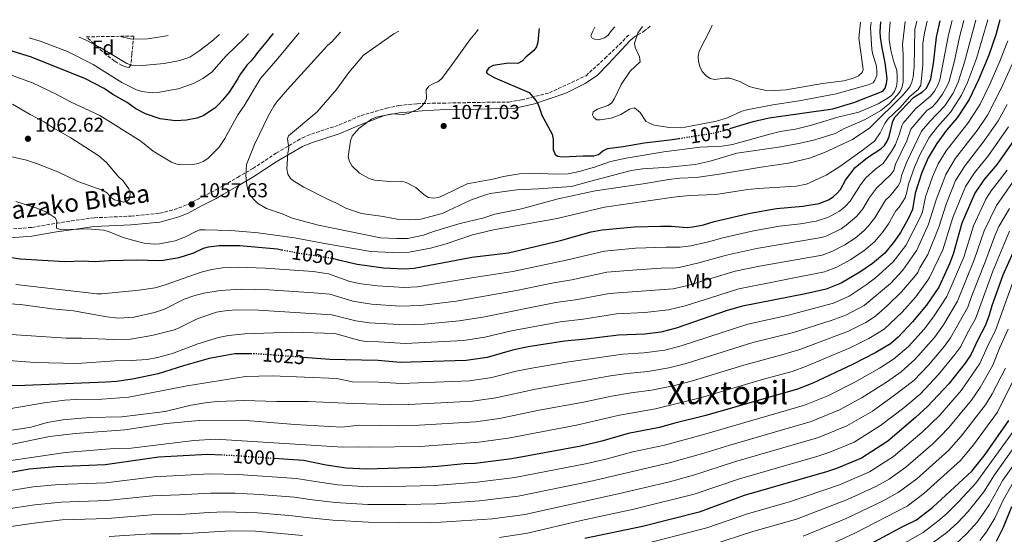
# Model space of a CAD drawing. Units: metres. Extents: x 627055 to 629696, y 4775885 to 4778243.
# Drawn here: x 627439 to 627928, y 4777959 to 4778215 of the extents above; entities that cross this region are included whole.
import ezdxf
from ezdxf.enums import TextEntityAlignment as Align

# ---------------------------------------------------------------- set-up
doc = ezdxf.new("R2010")
doc.units = ezdxf.units.M
doc.header["$MEASUREMENT"] = 0
doc.linetypes.add('DGN Style 3', pattern=[2.435891, 1.739922, -0.695969])
doc.linetypes.add('DGN Style 5', pattern=[1.217945, 0.521977, -0.695969])
for name, color, linetype, lineweight in [('Camino', 7, 'DGN Style 3', 0), ('Cota de curva de nivel directora', 7, 'Continuous', 0), ('Cota de punto acotado terreno', 7, 'Continuous', 0), ('Curva de nivel directora', 30, 'Continuous', 30), ('Curva de nivel directora no vista', 30, 'DGN Style 5', 30), ('Curva de nivel intermedia', 30, 'Continuous', 0), ('Etiqueta de uso rústico', 92, 'Continuous', 0), ('Etiqueta de zona arbolada', 92, 'Continuous', 0), ('Margen derecho', 7, 'Continuous', 0), ('Punto acotado terreno (símbolo)', 7, 'Continuous', 0), ('Senda', 7, 'DGN Style 3', 0), ('Texto de Área (paraje) menor', 7, 'Continuous', 0), ('Zona arbolada', 92, 'DGN Style 3', 0)]:
    doc.layers.add(name, color=color, linetype=linetype, lineweight=lineweight)
doc.styles.add('Style-Arial', font='arial.ttf')

# ---------------------------------------------------------------- blocks, each defined once
blk = doc.blocks.new('5PATER')
at = {"layer": 'Punto acotado terreno (símbolo)', "linetype": 'Continuous', "lineweight": 0}
h = blk.add_hatch(color=51, dxfattribs=at)
edge = h.paths.add_edge_path()
edge.add_ellipse((0, 0), major_axis=(-0.11, -0.111), ratio=0.999422, start_angle=0, end_angle=360)

msp = doc.modelspace()

# ---------------------------------------------------------------- linework, layer by layer
at = {"layer": 'Camino', "color": 7, "linetype": 'DGN Style 3', "lineweight": 0}
for points in [[(627673.55, 4778173.68, 1073.63), (627681.93, 4778173.68, 1074.28), (627688.23, 4778174.81, 1074.96), (627702.14, 4778178.33, 1076.18), (627720.32, 4778186.86, 1079.42), (627729.78, 4778195.58, 1080), (627738.71, 4778204.07, 1080), (627740.33, 4778205.96, 1080), (627742.35, 4778207.58, 1080)], [(627420.95, 4778109.47, 1051.08), (627444.76, 4778111.35, 1053.78), (627456.99, 4778113.41, 1054.28), (627464.3, 4778114.51, 1055.51), (627475.76, 4778116.11, 1056.48), (627494.11, 4778116.93, 1058.28), (627508.28, 4778118.38, 1058.03), (627513.13, 4778119.57, 1058.42), (627517.73, 4778121, 1058.29), (627522.37, 4778122.75, 1057.55), (627529.49, 4778126.58, 1057.52), (627536.37, 4778130.12, 1057.86), (627540.08, 4778132.18, 1058.41), (627547.01, 4778136.23, 1060.03), (627554.67, 4778140.7, 1061.03), (627566.25, 4778148.29, 1062.85), (627579.24, 4778155.95, 1065.02), (627583.84, 4778157.79, 1065.61), (627597.5, 4778162.33, 1066.71), (627608.42, 4778166.99, 1068.02)]]:
    msp.add_polyline3d(points, dxfattribs=at)
at = {"layer": 'Curva de nivel directora', "color": 30, "linetype": 'Continuous', "lineweight": 30, "flags": 128}
for points, elevation in [([(627926.22, 4778214.74), (627926.21, 4778214.71), (627924.11, 4778207.12), (627920.61, 4778197.06), (627915.46, 4778184.72), (627910.91, 4778175.03), (627904.9, 4778165.94), (627899.65, 4778159.76), (627894.8, 4778153.12), (627890.51, 4778145.96), (627887.41, 4778138.6), (627884.09, 4778128.42), (627882.67, 4778120.29), (627880.54, 4778115.61), (627876.69, 4778108.72), (627873.82, 4778104.44), (627868.93, 4778098.52), (627862.85, 4778093.34), (627856.51, 4778088.95), (627847.21, 4778083.59), (627839.74, 4778080.52), (627829.42, 4778078.21), (627798.18, 4778072.18), (627790.61, 4778069.91), (627765.19, 4778061.14), (627757.46, 4778059.11), (627749.66, 4778058.22), (627736.53, 4778057.72), (627720.3, 4778055.65), (627709.56, 4778054.68), (627691.59, 4778051.82), (627683.73, 4778050.14), (627671.08, 4778046.61), (627660.74, 4778045.08), (627627.95, 4778044.06), (627616.98, 4778045.11), (627600.46, 4778045.39), (627592.98, 4778045.62), (627579.66, 4778046.61)], 1025), ([(627594.25, 4778095.98), (627594.73, 4778095.91), (627597.29, 4778095.13), (627606.55, 4778093.05), (627619.62, 4778091.24), (627629.82, 4778090.68), (627634.93, 4778091), (627663.58, 4778096.57), (627681.77, 4778098.63), (627707.69, 4778104.82), (627722.95, 4778109.12), (627728.43, 4778110.11), (627744.43, 4778111.67), (627757.57, 4778112.01), (627762.73, 4778111.95), (627770.68, 4778111.33), (627773.37, 4778111.57), (627778.81, 4778112.63), (627784.08, 4778114.23), (627802.03, 4778118.38), (627815.13, 4778120.65), (627828.2, 4778121.92), (627836.36, 4778123.26), (627841.01, 4778125.09), (627843.24, 4778126.6), (627845.27, 4778128.34), (627846.88, 4778130.25), (627849.36, 4778134.84), (627854.21, 4778141.14), (627860.26, 4778146.07), (627866.96, 4778150.38), (627868.73, 4778152.14), (627870.17, 4778154.3), (627871.05, 4778156.64), (627872.97, 4778164.17), (627874.12, 4778166.39), (627883.19, 4778176.02), (627887.63, 4778178.85), (627889.49, 4778180.52), (627890.83, 4778182.92), (627891.85, 4778185.3), (627893.12, 4778192.98), (627894.66, 4778206.02), (627896.5, 4778214.17)], 1050), ([(627791.8, 4778160.49), (627803.41, 4778164.04), (627811.5, 4778165.8), (627843.03, 4778170.31), (627853.52, 4778173.55), (627867.9, 4778179.07), (627869.14, 4778180.62), (627869.85, 4778182.92), (627870.06, 4778185.41), (627869.16, 4778193.27), (627867.54, 4778200.68), (627866.77, 4778206.11), (627866.57, 4778208.72), (627866.92, 4778213.61)], 1075), ([(627697.1, 4778210.41), (627696.81, 4778209.06), (627696.39, 4778203.57), (627695.78, 4778201.15), (627694.44, 4778199.41), (627690.41, 4778196.09), (627688.52, 4778194.13), (627686.35, 4778192.86), (627681.69, 4778193.05), (627674.08, 4778191.91), (627672.02, 4778190.69), (627670.68, 4778188.78), (627671.13, 4778187.91), (627674.93, 4778185.74), (627692.11, 4778178.4), (627695.57, 4778174.4), (627696.68, 4778172.16), (627698.32, 4778167.19), (627703.56, 4778157.77), (627703.94, 4778155.32), (627704.05, 4778150.08), (627704.94, 4778147.69), (627706.29, 4778146.74), (627708.47, 4778146.37), (627718.94, 4778146.94), (627724.15, 4778146.92), (627726.52, 4778147.69), (627728.72, 4778149.4), (627731, 4778150.57), (627738.86, 4778151.53), (627749.2, 4778153.39), (627762.03, 4778154.88), (627766.69, 4778155.61)], 1075), ([(627564.65, 4778207.91), (627563.54, 4778206.55), (627561.97, 4778204.45), (627560.2, 4778202.37), (627558.53, 4778200.47), (627556.9, 4778198.35), (627555.31, 4778196.15), (627553.54, 4778194.04), (627551.64, 4778192.02), (627550.07, 4778189.86), (627548.51, 4778187.71), (627547.13, 4778185.52), (627545.79, 4778183.24), (627544.39, 4778180.97), (627542.89, 4778178.73), (627541.26, 4778176.61), (627539.58, 4778174.66), (627537.77, 4778172.71), (627535.73, 4778170.68), (627529.97, 4778166.91), (627526.7, 4778165.65), (627521.56, 4778164.71), (627516.17, 4778164.44), (627508.56, 4778165.3), (627501.23, 4778167.85), (627496.39, 4778170.41), (627492.03, 4778173.55), (627485, 4778177.46), (627480.6, 4778180.49), (627471.13, 4778185.51), (627443.97, 4778196.32), (627433.69, 4778199.41)], 1050), ([(627935.63, 4778158.17), (627924.89, 4778142.81), (627918.18, 4778134.93), (627913.64, 4778128.34), (627907.3, 4778113.44), (627902.98, 4778097.95), (627901.1, 4778093.1), (627895.76, 4778081.6), (627889.65, 4778072.66), (627882.78, 4778064.27), (627875.64, 4778056.6), (627871.69, 4778053.29), (627864.52, 4778049.08), (627852.81, 4778042.99), (627833.13, 4778033.76), (627825.55, 4778030.82), (627779.95, 4778017.59), (627764.49, 4778013.92), (627756.84, 4778011.71), (627741.36, 4778008.66), (627728.22, 4778004.95), (627717.8, 4778002.41), (627683.45, 4777996.13), (627665.14, 4777993.84), (627659.73, 4777993.66), (627646.56, 4777992.28), (627638.31, 4777991.77), (627611, 4777990.99), (627600.98, 4777991.53), (627591.07, 4777993.02), (627579.8, 4777995.2), (627565.01, 4777996.25)], 1000), ([(627936.24, 4778106.8), (627927.61, 4778087.49), (627922.09, 4778072.26), (627920.69, 4778067.17), (627918.91, 4778062.35), (627915.14, 4778055.32), (627911.78, 4778047.91), (627908.87, 4778043.68), (627900.73, 4778033.47), (627890.18, 4778022.14), (627884.21, 4778016.66), (627870.43, 4778004.93), (627857.28, 4777996.42), (627844.83, 4777991.33), (627839.9, 4777989.56), (627798.96, 4777977.84), (627776.6, 4777969.6), (627748.38, 4777962.48), (627719.79, 4777956.49)], 975), ([(627433.79, 4778096.47), (627438.95, 4778095.74), (627461.05, 4778094.34), (627470.27, 4778094.6), (627475.86, 4778094.3), (627483.4, 4778094.8), (627496.92, 4778095.09), (627507.47, 4778094.82), (627509.99, 4778094.99), (627517.95, 4778096.34), (627525.34, 4778098.73), (627530, 4778100.92), (627532.57, 4778101.61), (627537.83, 4778102.34), (627548.2, 4778102.32), (627566.69, 4778100.7), (627569.07, 4778100.21)], 1050), ([(627554.16, 4778048.38), (627545.69, 4778048.4), (627532.94, 4778046.01), (627520.14, 4778042.48), (627507.53, 4778038.47), (627494.78, 4778035.75), (627486.77, 4778034.67), (627481.64, 4778034.31), (627441.18, 4778032.53), (627430.73, 4778032.45)], 1025), ([(627856.54, 4777950.94), (627877.53, 4777962.31), (627884.63, 4777965.81), (627892.74, 4777972.11), (627912.27, 4777989.92), (627918.82, 4777998.28), (627930.62, 4778015.17)], 950), ([(627539.53, 4777997.89), (627532.11, 4777998.19), (627507.89, 4777996.87), (627481.17, 4777993.06), (627456.86, 4777992.13), (627443.44, 4777990.95), (627416.26, 4777986.03)], 1000), ([(627931.88, 4777972.12), (627927.88, 4777961.96), (627924.28, 4777954.9)], 925)]:
    msp.add_lwpolyline(points, dxfattribs=dict(at, elevation=elevation))
at = {"layer": 'Curva de nivel directora no vista', "color": 30, "linetype": 'DGN Style 5', "lineweight": 30, "flags": 128}
for points, elevation in [([(627766.69, 4778155.61), (627783.21, 4778158.22), (627788.37, 4778159.45), (627791.8, 4778160.49)], 1075), ([(627569.07, 4778100.21), (627576.85, 4778098.63), (627594.25, 4778095.98)], 1050), ([(627579.66, 4778046.61), (627556.18, 4778048.37), (627554.16, 4778048.38)], 1025), ([(627565.01, 4777996.25), (627545.35, 4777997.65), (627539.53, 4777997.89)], 1000)]:
    msp.add_lwpolyline(points, dxfattribs=dict(at, elevation=elevation))
at = {"layer": 'Curva de nivel intermedia', "color": 30, "linetype": 'Continuous', "lineweight": 0, "flags": 128}
for points, elevation in [([(627914.23, 4778214.51), (627908.57, 4778193.65), (627905.38, 4778183.59), (627902.88, 4778178.18), (627898.74, 4778171.77), (627891.3, 4778164.11), (627887.21, 4778159.15), (627879.94, 4778144.02), (627877.24, 4778137.2), (627876.72, 4778134.25), (627875.62, 4778132), (627871.56, 4778127.08), (627869.29, 4778124.88), (627863.93, 4778116.09), (627860.81, 4778112.07), (627858.65, 4778109.75), (627854.11, 4778106.04), (627849.01, 4778102.66), (627842.87, 4778099.46), (627837.72, 4778097.55), (627806.68, 4778092), (627794.49, 4778089.45), (627770.35, 4778082.2), (627763.75, 4778080.81), (627731.8, 4778078.48), (627716.05, 4778075.44), (627705.26, 4778073.88), (627669.07, 4778066.71), (627657.29, 4778064.78), (627639.91, 4778063.15), (627630.38, 4778062.76), (627612.54, 4778063.76), (627605.85, 4778064.83), (627593.88, 4778067.86), (627557.51, 4778070.17), (627547.05, 4778070.3), (627541.89, 4778069.92), (627536.58, 4778069.06), (627529.17, 4778066.56), (627526.59, 4778065.58), (627517.33, 4778060.92), (627514.95, 4778060.13), (627504.42, 4778057.57), (627493.7, 4778055.73), (627485.52, 4778055.46), (627469.55, 4778056.21), (627461.72, 4778056.19), (627429.5, 4778058.3)], 1035), ([(627908.29, 4778214.4), (627906.11, 4778206.03), (627903.52, 4778194.26), (627900.87, 4778184.16), (627899.96, 4778181.83), (627897.58, 4778177.62), (627895.01, 4778173.93), (627892.44, 4778171.21), (627889.78, 4778169.52), (627881.94, 4778160.16), (627879.92, 4778154.39), (627874.21, 4778142.81), (627873.46, 4778139.63), (627871.98, 4778137.61), (627864.74, 4778130.93), (627861.38, 4778126.24), (627858.01, 4778120.55), (627855.07, 4778116.87), (627849.75, 4778112.39), (627847.21, 4778110.63), (627839.78, 4778107.01), (627837.41, 4778106.21), (627805.13, 4778100.8), (627790.21, 4778097.52), (627776.48, 4778093.6), (627766.71, 4778091.39), (627763.28, 4778091), (627760.18, 4778091.13), (627745.52, 4778090.25), (627730.68, 4778089.03), (627713.26, 4778085.24), (627703.4, 4778083.55), (627685.7, 4778079.91), (627655.74, 4778074.66), (627638.24, 4778072.45), (627627.69, 4778072.13), (627613.57, 4778073.08), (627604.36, 4778074.62), (627592.83, 4778078.04), (627584.95, 4778078.82), (627562.49, 4778080.24), (627549.05, 4778080.64), (627538.34, 4778079.96), (627530.21, 4778078.64), (627525.24, 4778077.32), (627520.49, 4778075.52), (627510.74, 4778070.62), (627505.65, 4778068.9), (627495.6, 4778066.62), (627487.74, 4778066.13), (627482.06, 4778066.8), (627465.4, 4778069.77), (627454.81, 4778070.75), (627439.03, 4778072.86), (627430.69, 4778073.43)], 1040), ([(627920.22, 4778214.62), (627914.48, 4778195.37), (627910.07, 4778183.46), (627907.16, 4778177.12), (627901.82, 4778168.86), (627895.13, 4778161.41), (627891.01, 4778156.13), (627886.51, 4778147.78), (627883.67, 4778141.3), (627880.66, 4778132.82), (627879.97, 4778128.87), (627879.03, 4778125.99), (627876.05, 4778121.34), (627874.34, 4778119.52), (627870.73, 4778113.03), (627868.11, 4778109.22), (627863.91, 4778104.25), (627858.48, 4778099.69), (627851.68, 4778095.18), (627845.04, 4778091.53), (627839, 4778089.12), (627796.33, 4778080.81), (627769.6, 4778072.32), (627761.33, 4778070.24), (627749.61, 4778068.94), (627735.41, 4778068.25), (627718.85, 4778065.62), (627707.41, 4778064.28), (627683.25, 4778059.89), (627670.08, 4778056.66), (627659.37, 4778054.97), (627630.57, 4778053.45), (627617.51, 4778054.33), (627611.01, 4778054.45), (627607.82, 4778054.93), (627595.36, 4778058.45), (627574.42, 4778059.16), (627550.62, 4778058.37), (627542.48, 4778057.42), (627537.56, 4778056.49), (627527.28, 4778053.32), (627514.64, 4778048.49), (627507.15, 4778046.52), (627502.1, 4778045.63), (627494.15, 4778044.98), (627485.91, 4778044.96), (627467.16, 4778043.51), (627446.14, 4778044.06), (627433.26, 4778045.13)], 1030), ([(627436.75, 4778124.17), (627447.15, 4778120.95), (627451.84, 4778119.09), (627456.29, 4778116), (627457.1, 4778114.63), (627456.99, 4778110.97), (627459.39, 4778110.17), (627472.31, 4778110.64), (627480.28, 4778109.87), (627482.81, 4778109.24), (627490.15, 4778106.34), (627495.46, 4778104.82), (627500.62, 4778103.54), (627505.61, 4778102.92), (627508.21, 4778103.13), (627516.02, 4778104.58), (627521.15, 4778106.63), (627525.86, 4778109.19), (627528.23, 4778110.04), (627530.73, 4778110.19), (627543.59, 4778109.71), (627557.27, 4778108.65), (627575.38, 4778106.08), (627591.23, 4778103.08), (627613.35, 4778099.25), (627623.99, 4778098.77), (627632.44, 4778099.06), (627642.91, 4778100.93), (627650.83, 4778103.17), (627663.94, 4778107.56), (627674.39, 4778110.17), (627706.02, 4778115.79), (627729.46, 4778121.38), (627763.78, 4778126.4), (627771.56, 4778127.17), (627784.95, 4778127.74), (627800.79, 4778130.17), (627806.03, 4778130.69), (627824.77, 4778131.78), (627830, 4778132.86), (627839.74, 4778137.28), (627846.62, 4778141.58), (627857.6, 4778149.55), (627863.73, 4778154.26), (627866.7, 4778158.32), (627869.01, 4778163.09), (627870.38, 4778165.17), (627876.36, 4778170.89), (627881.46, 4778176.53), (627885.51, 4778180), (627886.85, 4778182.11), (627887.85, 4778192.33), (627887.85, 4778202.9), (627888.74, 4778208.21), (627890.06, 4778214.05)], 1055), ([(627902.41, 4778214.29), (627900.66, 4778207.24), (627896.36, 4778184.73), (627895.42, 4778182.42), (627893.61, 4778179.17), (627891.64, 4778176.64), (627884.44, 4778170.51), (627878.06, 4778163.23), (627877.34, 4778161.96), (627876.29, 4778157.87), (627874.24, 4778152.63), (627872.46, 4778149.43), (627868.1, 4778143.08), (627864.53, 4778140.46), (627859.47, 4778136.03), (627856.82, 4778132.58), (627851.68, 4778124.41), (627849.24, 4778121.76), (627846.42, 4778119.43), (627840.92, 4778116.47), (627834.77, 4778114.36), (627827.05, 4778113.08), (627816.52, 4778111.88), (627803.58, 4778109.59), (627788.35, 4778106.18), (627781.17, 4778104.08), (627772.47, 4778102.08), (627767.21, 4778101.47), (627760.12, 4778101.56), (627744.97, 4778100.96), (627729.55, 4778099.55), (627710.48, 4778095.04), (627683.87, 4778089.3), (627664.6, 4778086.42), (627636.58, 4778081.73), (627630.01, 4778081.38), (627616.6, 4778082.2), (627608.47, 4778083.23), (627602.88, 4778084.41), (627592.2, 4778088.14), (627584.63, 4778089.34), (627560.69, 4778091.02), (627547.5, 4778091.48), (627539.47, 4778091.23), (627534.26, 4778090.41), (627528.85, 4778089.06), (627511.06, 4778082.67), (627506.07, 4778081.29), (627498.09, 4778080.04), (627479.44, 4778078.23), (627476.94, 4778078.24), (627436.77, 4778082.96)], 1045), ([(627598.14, 4778208.54), (627593.87, 4778203.75), (627591.77, 4778201.84), (627571.92, 4778179.97), (627566.52, 4778173.81), (627564.98, 4778171.6), (627562.37, 4778167.1), (627555.37, 4778152.62), (627551.51, 4778142.57), (627551.06, 4778137.38), (627551.66, 4778132.21), (627552.26, 4778129.65), (627553.22, 4778127.34), (627554.87, 4778125.33), (627556.94, 4778123.45), (627561.39, 4778120.72), (627569.2, 4778118.13), (627574.1, 4778115.99), (627587.3, 4778112.46), (627618.05, 4778106.12), (627626.23, 4778105.72), (627631.52, 4778105.86), (627639.53, 4778107.48), (627644.48, 4778109.28), (627657.05, 4778113.03), (627669.52, 4778116.12), (627674.91, 4778117.88), (627688.19, 4778120.53), (627706.47, 4778125.52), (627724.94, 4778129.58), (627748.67, 4778132.97), (627761.53, 4778135.21), (627767.01, 4778135.82), (627775.03, 4778136.19), (627785.61, 4778137.64), (627807.49, 4778141.33), (627820.98, 4778143.23), (627831.41, 4778145.83), (627838.89, 4778148.53), (627852.94, 4778155.07), (627861.5, 4778160.9), (627878.1, 4778177.36), (627881.32, 4778181.33), (627882.4, 4778183.63), (627883.08, 4778186.22), (627883.47, 4778191.28), (627883.8, 4778209.86), (627884.83, 4778213.95)], 1060), ([(627627.27, 4778209.09), (627624.82, 4778207.61), (627609.61, 4778197.08), (627602.42, 4778188.37), (627596.15, 4778179.99), (627586.5, 4778168.64), (627572.39, 4778156.98), (627571.84, 4778155.41), (627572.53, 4778150.95), (627572.03, 4778148.36), (627571.56, 4778140.43), (627572.06, 4778137.75), (627573.39, 4778135.63), (627575.3, 4778134.25), (627579.91, 4778131.43), (627591.41, 4778125.55), (627596.24, 4778123.46), (627600.94, 4778120.92), (627606.16, 4778118.99), (627608.69, 4778118.27), (627619.46, 4778116.81), (627627.18, 4778115.28), (627632.47, 4778115.05), (627638.11, 4778115.37), (627648.84, 4778118.2), (627662.85, 4778124.86), (627670.3, 4778127.55), (627672.73, 4778128.13), (627685.96, 4778130.04), (627696.66, 4778130.44), (627713.07, 4778131.62), (627721.98, 4778134.23), (627742.7, 4778139.57), (627748.37, 4778140.5), (627761.67, 4778141.26), (627774.62, 4778142.62), (627782.08, 4778144.26), (627795.34, 4778148.36), (627816.13, 4778151.28), (627826.2, 4778153.01), (627834.21, 4778154.91), (627844.3, 4778158.14), (627849.3, 4778160.71), (627859.19, 4778165.02), (627867.04, 4778169.51), (627871.12, 4778172.89), (627875.14, 4778177.19), (627876.54, 4778178.92), (627877.54, 4778181.3), (627878.02, 4778183.76), (627878.05, 4778197.42), (627877.75, 4778202.42), (627878.98, 4778213.84)], 1065), ([(627666.66, 4778209.83), (627665.92, 4778208.71), (627662.55, 4778204.78), (627653.33, 4778191.71), (627648.58, 4778185.5), (627646.61, 4778183.78), (627644.4, 4778182.96), (627642.17, 4778181.62), (627640.77, 4778179.73), (627641.02, 4778175.55), (627640.28, 4778173.82), (627638.77, 4778171.83), (627636.81, 4778170.15), (627631.88, 4778167.96), (627629.4, 4778167.56), (627623.9, 4778167.86), (627615.96, 4778166.22), (627613.66, 4778165.25), (627607.39, 4778160.64), (627604.05, 4778156.77), (627603.19, 4778154.42), (627602.06, 4778146.52), (627602.72, 4778144.1), (627603.94, 4778141.88), (627607.65, 4778138.25), (627612.44, 4778135.6), (627615.1, 4778134.83), (627622.97, 4778134.24), (627628.48, 4778134.28), (627630.92, 4778133.73), (627635.69, 4778131.14), (627639.76, 4778127.55), (627641.9, 4778126.27), (627644.49, 4778125.91), (627646.96, 4778126.25), (627649.34, 4778127.2), (627661.25, 4778132.97), (627674.02, 4778135.37), (627679.35, 4778136.7), (627687.3, 4778137.92), (627692.71, 4778138.28), (627706.03, 4778137.85), (627711.44, 4778138.05), (627716.95, 4778139.09), (627724.55, 4778141.24), (627732.45, 4778144.12), (627740.25, 4778145.79), (627759.01, 4778149.02), (627777.05, 4778151.21), (627788.07, 4778151.78), (627793.24, 4778152.67), (627811.7, 4778157.78), (627816.93, 4778158.99), (627824.59, 4778160.26), (627832.55, 4778162.29), (627845.49, 4778166.26), (627856, 4778168.65), (627865.62, 4778172.83), (627870.19, 4778175.42), (627872.19, 4778176.93), (627873.69, 4778179.05), (627874.67, 4778181.41), (627875.12, 4778184.1), (627875.11, 4778186.62), (627874.94, 4778189.36), (627873.25, 4778194.31), (627871.96, 4778199.49), (627871.11, 4778204.94), (627871.03, 4778207.44), (627871.66, 4778213.7)], 1070), ([(627748.45, 4778211.38), (627746.08, 4778208.02), (627744.38, 4778203.01), (627744.74, 4778200.83), (627746.87, 4778196.2), (627747.21, 4778193.71), (627742.36, 4778189.08), (627737.75, 4778182.44), (627734.46, 4778175.46), (627732.95, 4778173.21), (627731.13, 4778172.02), (627726.07, 4778170.22), (627723.94, 4778168.85), (627723.55, 4778167.38), (627724.19, 4778166.04), (627725.74, 4778164.92), (627727.32, 4778164.86), (627732.76, 4778165.63), (627737.57, 4778167.47), (627742.01, 4778170.16), (627744.41, 4778170.86), (627747.27, 4778168.46), (627750.09, 4778164.18), (627751.94, 4778163.17), (627754.28, 4778162.29), (627761.82, 4778160.99), (627767.12, 4778160.89), (627769.64, 4778161.15), (627785.29, 4778164.17), (627790.66, 4778165.93), (627797.75, 4778169.18), (627800.33, 4778169.83), (627813.24, 4778172.35), (627826.41, 4778174.3), (627844.68, 4778177.81), (627860.7, 4778182.35), (627863.14, 4778183.35), (627864.05, 4778184.68), (627864.91, 4778187.02), (627864.94, 4778189.6), (627864.67, 4778192.3), (627863.01, 4778197.38), (627862.55, 4778199.83), (627861.85, 4778210.77), (627862.15, 4778213.53)], 1080), ([(627783.15, 4778212.03), (627782.56, 4778210.68), (627776.64, 4778198.98), (627776.14, 4778196.45), (627776.32, 4778193.96), (627776.92, 4778191.41), (627778.11, 4778189), (627779.97, 4778186.97), (627782.05, 4778185.49), (627784.28, 4778184.99), (627789.37, 4778185.63), (627791.86, 4778185.56), (627796.86, 4778184.01), (627801.53, 4778181.53), (627803.97, 4778180.74), (627809.12, 4778179.66), (627814.22, 4778179.4), (627819.81, 4778179.82), (627837.98, 4778183.02), (627848.48, 4778184.25), (627853.41, 4778185.67), (627855.8, 4778186.81), (627857.71, 4778188.4), (627858.1, 4778189.91), (627857.92, 4778192.4), (627856.09, 4778205.51), (627856.86, 4778213.43)], 1085), ([(627724.79, 4778210.93), (627723.69, 4778209.09), (627722.68, 4778206.63), (627723.21, 4778205.63), (627724.59, 4778205.01), (627726.98, 4778204.87), (627729.57, 4778205.64), (627731.32, 4778207.08), (627732.99, 4778209.33), (627734.74, 4778211.12)], 1080), ([(627930.19, 4778204.28), (627926.12, 4778194.08), (627921.34, 4778182.97), (627916.38, 4778172.67), (627910.32, 4778163.32), (627899.47, 4778149.48), (627895.47, 4778142.93), (627892.65, 4778136.54), (627889.22, 4778126.56), (627887.62, 4778119.02), (627886.74, 4778116.57), (627879.36, 4778102.29), (627873.16, 4778094.14), (627864.28, 4778086.13), (627859.69, 4778082.65), (627851.25, 4778077.02), (627843.37, 4778073.54), (627820.34, 4778067.43), (627800.77, 4778063.07), (627767.66, 4778052.31), (627759.53, 4778050.22), (627749.1, 4778048.84), (627738.63, 4778048.13), (627711.84, 4778044.38), (627693.39, 4778041.31), (627685.63, 4778039.69), (627673.54, 4778036.57), (627662.3, 4778034.92), (627628.52, 4778033.56), (627617.25, 4778034.33), (627604.14, 4778034.51), (627596.37, 4778036.13), (627564.21, 4778037.49), (627550.91, 4778037.15), (627521.87, 4778032.49), (627493, 4778026.8), (627479.59, 4778025.78), (627466.53, 4778025.71), (627461.14, 4778025.3), (627450.83, 4778023.97), (627432.35, 4778020.84)], 1020), ([(627577.65, 4778208.15), (627576.58, 4778207.02), (627567.02, 4778195.46), (627558.38, 4778185.37), (627550.29, 4778171.86), (627547.1, 4778167.42), (627540.71, 4778155.63), (627537.84, 4778151.31), (627532.27, 4778145.57), (627529.89, 4778144.16), (627527.34, 4778143.21), (627524.7, 4778142.65), (627519.42, 4778142.47), (627516.75, 4778142.82), (627514.15, 4778143.75), (627505.03, 4778149.21), (627498.97, 4778154.31), (627478.57, 4778166.99), (627463.89, 4778173.83), (627456.84, 4778177.72), (627445.08, 4778183.34), (627434.9, 4778186.92)], 1055), ([(627443.35, 4778205.62), (627448.81, 4778204.08), (627462.35, 4778198.88), (627475.26, 4778192.41), (627489.48, 4778183.43), (627496.74, 4778179.8), (627499.34, 4778179.05), (627504.6, 4778178.24), (627507.12, 4778178.47), (627517.47, 4778180.3), (627525.02, 4778182.93), (627529.69, 4778185.39), (627534.28, 4778188.64), (627541.4, 4778196.81), (627550.55, 4778205.63), (627552.44, 4778207.68)], 1045), ([(627538.09, 4778207.41), (627534.03, 4778203.84), (627527.76, 4778199.07), (627523.34, 4778196.15), (627518.35, 4778194.43), (627510.57, 4778192.97), (627499.58, 4778191.92), (627494.38, 4778192.04), (627492, 4778192.89), (627478.74, 4778200.81), (627471.38, 4778204.75), (627468.3, 4778206.09)], 1040), ([(627512.45, 4778206.92), (627509.8, 4778206.33), (627502.29, 4778205.24), (627494.53, 4778205.1), (627489.35, 4778206.14), (627488.73, 4778206.47)], 1035), ([(627936.28, 4778201.43), (627926.85, 4778180.43), (627920.04, 4778167.18), (627914.9, 4778159.55), (627904.15, 4778145.84), (627899.25, 4778137.69), (627894.48, 4778125.1), (627890.74, 4778112.88), (627884.81, 4778100.03), (627877.96, 4778089.95), (627871.7, 4778083.44), (627858.68, 4778072.44), (627849.6, 4778067.68), (627842.27, 4778064.92), (627823.54, 4778059.01), (627803.37, 4778053.96), (627770.12, 4778043.49), (627761.59, 4778041.34), (627751.03, 4778039.56), (627740.73, 4778038.54), (627732.51, 4778037.34), (627695.19, 4778030.8), (627675.39, 4778026.39), (627663.87, 4778024.76), (627629.09, 4778023.06), (627604.72, 4778023.69), (627596.95, 4778023.97), (627582.29, 4778024.59), (627566.31, 4778024.57), (627550.32, 4778025.16), (627537.17, 4778024.65), (627531.88, 4778024.15), (627524.01, 4778022.8), (627510.95, 4778019.72), (627497.53, 4778017.93), (627489.45, 4778017.07), (627473.34, 4778016.65), (627460.11, 4778015.46), (627452.36, 4778014.11), (627444.36, 4778011.87), (627433.77, 4778010.14)], 1015), ([(627429.62, 4778002.17), (627453.43, 4778007.14), (627466.44, 4778008.77), (627490.95, 4778010.58), (627511.59, 4778013.63), (627527.99, 4778015.16), (627549.38, 4778015.31), (627575.57, 4778013.21), (627598.7, 4778011.89), (627607.65, 4778012.83), (627627.17, 4778012.54), (627637.29, 4778012.78), (627665.43, 4778014.59), (627677.25, 4778016.2), (627696.98, 4778020.29), (627719.15, 4778024.25), (627733.02, 4778027.24), (627742.83, 4778028.95), (627752.97, 4778030.28), (627763.66, 4778032.46), (627773.31, 4778034.86), (627798.76, 4778042.74), (627817.8, 4778047.84), (627826.75, 4778050.6), (627850.82, 4778059.67), (627859.57, 4778064.03), (627864.24, 4778067.08), (627870.38, 4778072.54), (627877.16, 4778079.2), (627883.42, 4778086.45), (627885.36, 4778088.87), (627886.34, 4778091.19), (627890.27, 4778097.78), (627895.79, 4778111.41), (627899.47, 4778122.85), (627904.12, 4778134.72), (627908.83, 4778142.2), (627918.42, 4778154.34), (627925.28, 4778164.31), (627929.85, 4778172.59)], 1010), ([(627435.02, 4778172.73), (627443.84, 4778167.46), (627450.78, 4778163.93), (627455.29, 4778160.86), (627464.15, 4778155.9), (627477.95, 4778146.95), (627481.75, 4778143.7), (627487.99, 4778136.35), (627489.97, 4778134.67), (627492.86, 4778130.6), (627493.57, 4778128.03), (627493.26, 4778125.47), (627492.13, 4778124.3), (627490.39, 4778123.84)], 1060), ([(627425.19, 4777993.95), (627461.38, 4777999.17), (627485.65, 4778001.27), (627494.1, 4778001.44), (627525.3, 4778005.15), (627536.12, 4778005.82), (627544.03, 4778005.47), (627599.37, 4778001.9), (627607.05, 4778002.03), (627612.55, 4778001.83), (627637.8, 4778002.27), (627667.09, 4778004.44), (627681.58, 4778006.39), (627715.66, 4778012.78), (627736.95, 4778017.84), (627754.9, 4778020.99), (627777.82, 4778026.59), (627808.55, 4778035.75), (627822.89, 4778039.63), (627829.94, 4778042.18), (627851.99, 4778051.51), (627861.06, 4778055.98), (627868.67, 4778060.61), (627877.52, 4778069.2), (627884.29, 4778076.79), (627890.39, 4778084.98), (627891.17, 4778086.43), (627897.72, 4778100.1), (627902.8, 4778116.33), (627908.99, 4778131.75), (627913.5, 4778138.56), (627920.54, 4778147.06), (627930.51, 4778161.45)], 1005), ([(627490.39, 4778123.84), (627485.88, 4778125.03), (627483.75, 4778126.35), (627482.25, 4778128.36), (627480.11, 4778129.72), (627467.65, 4778134.18), (627457.55, 4778139), (627447.09, 4778143.21), (627441.97, 4778144.85), (627433.96, 4778146.63)], 1060), ([(627417.61, 4777977.63), (627445.29, 4777982.16), (627458.11, 4777983.35), (627481.55, 4777984.17), (627505.53, 4777987.16), (627533.21, 4777988.67), (627547.35, 4777988.23), (627576.33, 4777986.23), (627584.69, 4777984.9), (627596.84, 4777983.15), (627611.4, 4777982.17), (627630.75, 4777982.43), (627644.91, 4777982.89), (627666.27, 4777984.49), (627684.99, 4777986.8), (627720, 4777993.6), (627730.78, 4777996.15), (627743.68, 4777999.65), (627759.34, 4778002.92), (627779.46, 4778008.31), (627828.94, 4778022.75), (627840.6, 4778027.48), (627854.1, 4778034.26), (627866.34, 4778041.27), (627873.29, 4778045.71), (627880.66, 4778051.98), (627888.45, 4778060.68), (627893.07, 4778066.73), (627899.8, 4778077), (627908.2, 4778096.52), (627913, 4778112.1), (627919.12, 4778125.38), (627921.9, 4778129.54), (627929.76, 4778139.77)], 995), ([(627430.8, 4777970.82), (627446.19, 4777973.23), (627459.36, 4777974.56), (627481.94, 4777975.28), (627504.68, 4777977.68), (627518.16, 4777978.1), (627533.57, 4777979.05), (627545.69, 4777978.99), (627557.88, 4777978.32), (627575.33, 4777977.01), (627582.91, 4777975.88), (627595.59, 4777974.34), (627611.81, 4777973.34), (627630.69, 4777973.31), (627645.76, 4777973.66), (627667.39, 4777975.14), (627686.54, 4777977.46), (627722.2, 4777984.8), (627761.83, 4777994.13), (627779, 4777998.9), (627791.87, 4778002.94), (627832.32, 4778014.68), (627846.45, 4778020.54), (627857.66, 4778026.58), (627870.35, 4778034.67), (627877.06, 4778039.39), (627883.93, 4778045.56), (627893.57, 4778056.46), (627898.07, 4778062.74), (627905.12, 4778074.56), (627913.43, 4778095.1), (627918.3, 4778109.63), (627924.5, 4778122.22), (627932.37, 4778133.68)], 990), ([(627431.86, 4777962.09), (627447.08, 4777964.3), (627459.85, 4777965.67), (627482.33, 4777966.39), (627504.32, 4777968.26), (627518.67, 4777968.46), (627532.64, 4777969.45), (627540.86, 4777969.68), (627556.89, 4777969.16), (627574.34, 4777967.78), (627581.14, 4777966.87), (627594.34, 4777965.52), (627612.21, 4777964.52), (627643.05, 4777964.29), (627673.88, 4777966.2), (627689.82, 4777968.46), (627736.36, 4777978.65), (627761.91, 4777984.72), (627773.82, 4777987.92), (627794.23, 4777994.57), (627835.95, 4778006.7), (627850.06, 4778012.5), (627862.76, 4778019.9), (627873.16, 4778027.22), (627883.36, 4778035.13), (627890.69, 4778042.73), (627898.7, 4778052.24), (627901.66, 4778056.26), (627910.2, 4778071.54), (627912.01, 4778076.97), (627918.65, 4778093.67), (627923.61, 4778107.17), (627925.68, 4778111.82), (627930.87, 4778120.76)], 985), ([(627677.32, 4777956.94), (627691.15, 4777959.1), (627717.91, 4777965.41), (627744.06, 4777971.01), (627774.18, 4777978.46), (627796.6, 4777986.21), (627835.11, 4777997.26), (627841.56, 4777999.46), (627853.67, 4778004.46), (627866.8, 4778012.63), (627878.34, 4778021.56), (627886.48, 4778028.37), (627895.71, 4778038.1), (627903.82, 4778048.01), (627906.72, 4778052.08), (627910.04, 4778058.79), (627914.05, 4778065.87), (627922.68, 4778089.58), (627931.01, 4778109.4)], 980), ([(627750.83, 4777954.19), (627780.35, 4777961.67), (627801.18, 4777968.92), (627821.61, 4777974.72), (627846.42, 4777983.16), (627861.36, 4777989.59), (627873.21, 4777997.28), (627887.56, 4778009.34), (627896.27, 4778017.88), (627907.08, 4778030.22), (627916.13, 4778043.51), (627920.79, 4778053.79), (627923.97, 4778060.02), (627933.25, 4778085.95)], 970), ([(627782.85, 4777953.33), (627803.27, 4777959.96), (627824.94, 4777966.11), (627850.34, 4777975.87), (627864.5, 4777982.3), (627871.07, 4777986.02), (627879.33, 4777991.93), (627892.82, 4778003.64), (627896.45, 4778007.19), (627900.73, 4778011.71), (627912.12, 4778025.33), (627916.29, 4778031.61), (627922.67, 4778042.8), (627926.09, 4778051.51), (627930.27, 4778060.73)], 965), ([(627828.27, 4777957.53), (627849.66, 4777966.43), (627868.11, 4777975.24), (627875.59, 4777979.28), (627884.79, 4777986.19), (627900.55, 4778000.2), (627906.89, 4778007.39), (627918.98, 4778022.94), (627922.34, 4778028.5), (627928.96, 4778041.28)], 960), ([(627836.21, 4777950.88), (627853.71, 4777959), (627880.11, 4777972.55), (627888.35, 4777978.81), (627906.57, 4777995.33), (627913.01, 4778003.09), (627925.03, 4778019.31), (627934.53, 4778038.71)], 955), ([(627860.11, 4777943.7), (627888.02, 4777959.45), (627895.29, 4777964.99), (627899.42, 4777968.62), (627905.79, 4777974.81), (627914.28, 4777983.91), (627934.53, 4778012.15)], 945), ([(627889.32, 4777951.77), (627899.83, 4777959.41), (627905.05, 4777964.21), (627910.39, 4777969.81), (627918.14, 4777979.59), (627923.53, 4777988.15), (627938.44, 4778009.14)], 940), ([(627903.75, 4777953.36), (627909.75, 4777958.93), (627914.99, 4777964.79), (627920.78, 4777973.22), (627927.7, 4777985.45), (627943.83, 4778008.13)], 935), ([(627916.17, 4777955.47), (627919.59, 4777959.77), (627923.65, 4777966.54), (627927.87, 4777975.51), (627932.98, 4777984.62)], 930), ([(627483.11, 4777957.51), (627503.95, 4777958.84), (627519.19, 4777958.82), (627543.53, 4777960.33), (627555.9, 4777960.01), (627579.36, 4777957.85)], 980)]:
    msp.add_lwpolyline(points, dxfattribs=dict(at, elevation=elevation))
at = {"layer": 'Margen derecho', "color": 7, "linetype": 'Continuous', "lineweight": 0}
msp.add_polyline3d([(627420.95, 4778105.09, 1050.94), (627444.76, 4778106.97, 1052.55), (627456.99, 4778109.03, 1054.41), (627464.3, 4778110.12, 1054.93), (627475.76, 4778111.73, 1055.42), (627494.11, 4778112.54, 1056.98), (627508.28, 4778114, 1056.98), (627513.13, 4778115.19, 1056.91), (627517.73, 4778116.62, 1056.89), (627522.37, 4778118.36, 1056.97), (627529.49, 4778122.19, 1057.62), (627536.37, 4778125.74, 1058.65), (627540.08, 4778127.8, 1058.99), (627547.01, 4778131.85, 1059.4), (627554.67, 4778136.32, 1060.83), (627566.25, 4778143.91, 1063.41), (627579.24, 4778151.57, 1066.1), (627583.84, 4778153.41, 1066.68), (627597.5, 4778157.95, 1068.48), (627608.42, 4778162.61, 1069.78), (627620.17, 4778167.02, 1070), (627627.4, 4778168.31, 1070), (627638.9, 4778169.43, 1070.13), (627650.4, 4778169.98, 1070.95), (627666.72, 4778170.17, 1072.88), (627685.08, 4778170.73, 1074.24), (627694.72, 4778172.77, 1075), (627710.3, 4778178.14, 1077.62), (627719.95, 4778182.97, 1079.34), (627726.07, 4778187.05, 1080), (627731.26, 4778192.61, 1080), (627738.18, 4778199.89, 1080), (627742.35, 4778204.34, 1080), (627744.38, 4778206.23, 1080)], dxfattribs=at)
at = {"layer": 'Senda', "color": 7, "linetype": 'DGN Style 3', "lineweight": 0}
for points in [[(627752.31, 4778211.45, 1081), (627749.63, 4778209.33, 1080.4), (627747.61, 4778207.98, 1080.2), (627744.38, 4778206.23, 1080)], [(627608.42, 4778166.99, 1068.02), (627621.16, 4778170.67, 1069.52), (627627.16, 4778171.95, 1070.69), (627632.09, 4778172.55, 1071.39), (627636.42, 4778172.86, 1071.77), (627643.88, 4778173.14, 1071.01), (627649.09, 4778173.17, 1071.25), (627673.55, 4778173.68, 1073.63)]]:
    msp.add_polyline3d(points, dxfattribs=at)
at = {"layer": 'Zona arbolada', "color": 92, "linetype": 'DGN Style 3', "lineweight": 0}
msp.add_polyline3d([(627471.86, 4778206.16, 1045.92), (627495.41, 4778206.6, 1038.97), (627494.45, 4778197.6, 1043.03), (627493.94, 4778192.12, 1045.07), (627492.95, 4778190.98, 1046.03), (627491.34, 4778191.25, 1046.88), (627489.6, 4778191.9, 1047.49), (627485.82, 4778194.11, 1048.07), (627481.74, 4778197.27, 1047.95), (627477.48, 4778200.99, 1047.31)], close=True, dxfattribs=at)
msp.add_polyline3d([(627495.41, 4778206.6, 1038.97), (627494.45, 4778197.6, 1043.03), (627493.94, 4778192.12, 1045.07), (627492.95, 4778190.98, 1046.03), (627491.34, 4778191.25, 1046.88), (627489.6, 4778191.9, 1047.49), (627485.82, 4778194.11, 1048.07), (627481.74, 4778197.27, 1047.95), (627477.48, 4778200.99, 1047.31), (627471.86, 4778206.16, 1045.92)], dxfattribs=at)

# ---------------------------------------------------------------- block references
at = {"layer": 'Punto acotado terreno (símbolo)', "color": 7, "linetype": 'Continuous', "lineweight": 0, "xscale": 10, "yscale": 10, "zscale": 10}
for p in [(627649.51, 4778161.79, 1071.03), (627442.74, 4778155.44, 1062.62), (627524.21, 4778122.81, 1057.62)]:
    msp.add_blockref('5PATER', p, dxfattribs=at)

# ---------------------------------------------------------------- texts
at = {"color": 7, "linetype": 'Continuous', "lineweight": 0, "style": 'Style-Arial'}
msp.add_text('Mazako Bidea', height=9, rotation=7.211, dxfattribs=at).set_placement((627464.49, 4778119.09, 1054.69), align=Align.CENTER)
at = {"layer": 'Cota de curva de nivel directora', "color": 7, "linetype": 'Continuous', "lineweight": 0, "style": 'Style-Arial'}
for s, rotation, p in [('1075', 8.9626, (627782.38, 4778158.09, 1075)), ('1050', 351.3432, (627584.47, 4778097.47, 1050)), ('1025', 355.7238, (627569.9, 4778047.35, 1025)), ('1000', 355.9263, (627555.23, 4777996.95, 1000))]:
    msp.add_text(s, height=7, rotation=rotation, dxfattribs=at).set_placement(p, align=Align.MIDDLE_CENTER)
at = {"layer": 'Cota de punto acotado terreno', "color": 7, "linetype": 'Continuous', "lineweight": 0, "style": 'Style-Arial'}
for s, p in [('1071.03', (627653.01, 4778165.29, 1071.03)), ('1062.62', (627446.24, 4778158.94, 1062.62)), ('1057.63', (627527.71, 4778126.31, 1057.62))]:
    msp.add_text(s, height=7, dxfattribs=at).set_placement(p)
at = {"layer": 'Etiqueta de uso rústico', "color": 92, "linetype": 'Continuous', "lineweight": 0, "style": 'Style-Arial'}
msp.add_text('Mb', height=7, dxfattribs=at).set_placement((627776.41, 4778084.51, 1035.48), align=Align.MIDDLE_CENTER)
at = {"layer": 'Etiqueta de zona arbolada', "color": 92, "linetype": 'Continuous', "lineweight": 0, "style": 'Style-Arial'}
msp.add_text('Fd', height=7, dxfattribs=at).set_placement((627480.13, 4778200.81, 1040), align=Align.MIDDLE_CENTER)
at = {"layer": 'Texto de Área (paraje) menor', "color": 7, "linetype": 'Continuous', "lineweight": 0, "style": 'Style-Arial'}
msp.add_text('Xuxtopil', height=11.5, dxfattribs=at).set_placement((627790.78, 4778029.06, 1006.61), align=Align.MIDDLE_CENTER)

doc.saveas('drawing.dxf')
